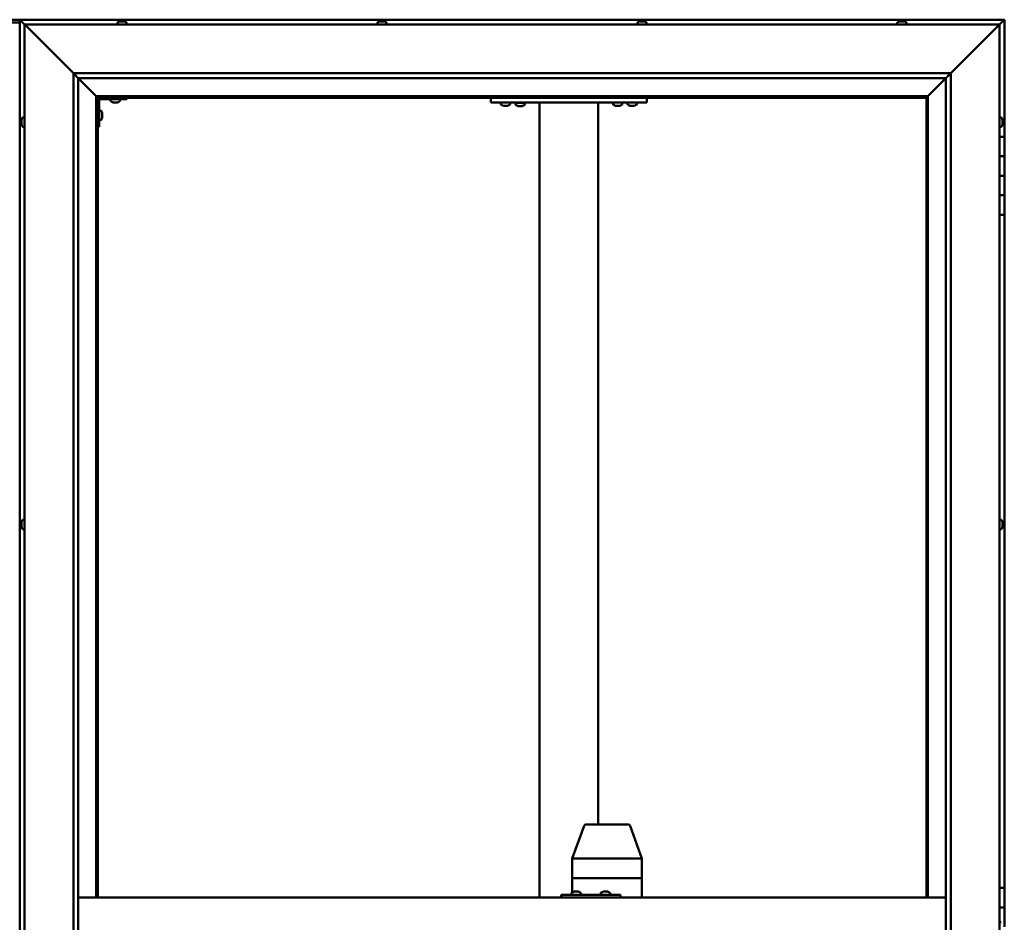
# Model space of a CAD drawing. Units: millimetres. Extents: x -5995 to 24269, y 3160 to 8837.
# Drawn here: x -4662 to -3652, y 4771 to 5696 of the extents above; entities that cross this region are included whole.
import ezdxf

# ---------------------------------------------------------------- set-up
doc = ezdxf.new("R2010")
doc.units = ezdxf.units.MM
doc.header["$LTSCALE"] = 25
doc.layers.add('Visible (ISO)', color=7, linetype='Continuous', lineweight=50)

msp = doc.modelspace()

# ---------------------------------------------------------------- linework, layer by layer
at = {"layer": 'Visible (ISO)'}
for p, q in [((-4645.8, 5696.5), (-4718.8, 5696.5)), ((-4662.3, 5696.5), (-4662.3, 5696.5)), ((-4662.3, 5696.5), (-4662.3, 5696.5)), ((-3652.3, 5696.5), (-4662.3, 5696.5)), ((-4660.7, 5694.9), (-4662.3, 5696.5)), ((-4662.3, 5696.5), (-4662.3, 5696.5)), ((-4662.3, 5696.5), (-4662.3, 5696.5)), ((-4662.3, 5696.5), (-4662.3, 3836.5)), ((-4662.3, 5696.5), (-4662.3, 5696.5)), ((-4662.3, 5696.5), (-4660.7, 5694.9)), ((-3652.3, 5696.5), (-3653.9, 5694.9)), ((-3652.3, 5696.5), (-3653.9, 5694.9)), ((-3653.9, 5694.9), (-3652.3, 5696.5)), ((-3652.3, 5696.5), (-3652.3, 5696.5)), ((-3652.3, 5696.5), (-3652.3, 5696.5)), ((-3652.3, 5576.5), (-3652.3, 5696.5)), ((-3652.3, 5696.5), (-3652.3, 5696.5)), ((-4662.3, 5693.5), (-4702.3, 5693.5)), ((-4660.7, 5694.9), (-4657.3, 5691.5)), ((-4657.3, 5691.5), (-4660.7, 5694.9)), ((-4654.8, 5689), (-4657.3, 5691.5)), ((-4657.3, 5691.5), (-3657.3, 5691.5)), ((-4657.3, 5691.5), (-4654.8, 5689)), ((-4657.3, 3841.5), (-4657.3, 5691.5)), ((-4654.8, 5689), (-4607.3, 5641.5)), ((-4607.3, 5641.5), (-4654.8, 5689)), ((-4562.1, 5693.4), (-4562.1, 5691.5)), ((-4559.5, 5694.7), (-4559.3, 5694.7)), ((-4559.2, 5694.7), (-4559.3, 5694.7)), ((-4559.2, 5694.7), (-4559.1, 5694.7)), ((-4559.1, 5694.7), (-4557.4, 5694.7)), ((-4557, 5694.7), (-4557.2, 5694.7)), ((-4557, 5694.7), (-4555.5, 5694.7)), ((-4555.5, 5694.7), (-4555.4, 5694.7)), ((-4555.3, 5694.7), (-4555.4, 5694.7)), ((-4555.3, 5694.7), (-4555.1, 5694.7)), ((-4552.6, 5693.4), (-4552.6, 5691.5)), ((-4295.4, 5693.4), (-4295.4, 5691.5)), ((-4292.9, 5694.7), (-4292.2, 5694.7)), ((-4292.2, 5694.7), (-4292.2, 5694.7)), ((-4292.2, 5694.7), (-4292.1, 5694.7)), ((-4292.1, 5694.7), (-4291.8, 5694.7)), ((-4292.1, 5694.7), (-4292.1, 5694.7)), ((-4291.8, 5694.7), (-4290, 5694.7)), ((-4290, 5694.7), (-4289.8, 5694.7)), ((-4289.6, 5694.7), (-4289.8, 5694.7)), ((-4289.6, 5694.7), (-4288.5, 5694.7)), ((-4288.5, 5694.7), (-4288.5, 5694.7)), ((-4288.5, 5694.7), (-4288.5, 5694.7)), ((-4285.9, 5693.4), (-4285.9, 5691.5)), ((-4028.7, 5693.4), (-4028.7, 5691.5)), ((-4026.2, 5694.7), (-4026.1, 5694.7)), ((-4026, 5694.7), (-4026.1, 5694.7)), ((-4026, 5694.7), (-4024.6, 5694.7)), ((-4024.6, 5694.7), (-4024.2, 5694.7)), ((-4024.2, 5694.7), (-4022.4, 5694.7)), ((-4022.4, 5694.7), (-4022.4, 5694.7)), ((-4022.4, 5694.7), (-4022.3, 5694.7)), ((-4022.4, 5694.7), (-4022.4, 5694.7)), ((-4022.2, 5694.7), (-4022.3, 5694.7)), ((-4022.2, 5694.7), (-4021.8, 5694.7)), ((-4019.2, 5693.4), (-4019.2, 5691.5)), ((-3762.1, 5693.4), (-3762.1, 5691.5)), ((-3759.5, 5694.7), (-3758.3, 5694.7)), ((-3759.5, 5694.7), (-3759.5, 5694.7)), ((-3759.5, 5694.7), (-3759.5, 5694.7)), ((-3758.2, 5694.7), (-3758.3, 5694.7)), ((-3758.2, 5694.7), (-3757.9, 5694.7)), ((-3757.9, 5694.7), (-3756.1, 5694.7)), ((-3756.1, 5694.7), (-3755.9, 5694.7)), ((-3755.9, 5694.7), (-3755.8, 5694.7)), ((-3755.9, 5694.7), (-3755.9, 5694.7)), ((-3755.8, 5694.7), (-3755.8, 5694.7)), ((-3755.8, 5694.7), (-3755.1, 5694.7)), ((-3752.6, 5693.4), (-3752.6, 5691.5)), ((-3707.3, 5641.5), (-3659.8, 5689)), ((-3659.8, 5689), (-3707.3, 5641.5)), ((-3657.3, 5691.5), (-3659.8, 5689)), ((-3659.8, 5689), (-3657.3, 5691.5)), ((-3657.3, 5691.5), (-3653.9, 5694.9)), ((-3653.9, 5694.9), (-3657.3, 5691.5)), ((-3657.3, 5691.5), (-3657.3, 3841.5)), ((-4607.3, 5641.5), (-3707.3, 5641.5)), ((-4607.3, 3891.5), (-4607.3, 5641.5)), ((-4602.4, 5636.6), (-4607.3, 5641.5)), ((-4602.3, 5636.5), (-4602.4, 5636.6)), ((-4602.3, 5636.5), (-4583.9, 5618.1)), ((-4583.9, 5618.1), (-4602.3, 5636.5)), ((-4602.3, 5636.5), (-4602.3, 3896.5)), ((-3712.3, 5636.5), (-4602.3, 5636.5)), ((-3730.7, 5618.1), (-3712.3, 5636.5)), ((-3712.3, 5636.5), (-3730.7, 5618.1)), ((-3712.3, 5636.5), (-3712.2, 5636.6)), ((-3712.3, 3891.5), (-3712.3, 5636.5)), ((-3712.2, 5636.6), (-3707.3, 5641.5)), ((-3707.3, 5641.5), (-3707.3, 3891.5)), ((-4583.9, 5618.1), (-4583.8, 5618)), ((-4583.8, 5618), (-4583.9, 5618.1)), ((-4583.8, 5618), (-4582.3, 5616.5)), ((-3730.8, 5618), (-4583.8, 5618)), ((-4582.3, 5616.5), (-4583.8, 5618)), ((-4583.8, 5618), (-4583.8, 4796.5)), ((-4582.3, 5616.5), (-3732.3, 5616.5)), ((-4582.3, 4796.5), (-4582.3, 5616.5)), ((-4552.3, 5616.5), (-4552.3, 5615)), ((-4179, 5611.5), (-4179, 5616.5)), ((-4019, 5611.5), (-4019, 5616.5)), ((-3732.3, 5616.5), (-3730.8, 5618)), ((-3730.8, 5618), (-3732.3, 5616.5)), ((-3732.3, 5616.5), (-3732.3, 4796.5)), ((-3730.8, 5618), (-3730.7, 5618.1)), ((-3730.7, 5618.1), (-3730.8, 5618)), ((-3730.8, 4796.5), (-3730.8, 5618)), ((-4580.8, 5586.5), (-4580.8, 5613.5)), ((-4579.3, 5615), (-4552.3, 5615)), ((-4569.1, 5613.1), (-4569.1, 5615)), ((-4565.6, 5611.7), (-4566.5, 5611.7)), ((-4563.4, 5611.7), (-4565.2, 5611.7)), ((-4562.1, 5611.7), (-4563, 5611.7)), ((-4559.6, 5613.1), (-4559.6, 5615)), ((-4019, 5611.5), (-4179, 5611.5)), ((-4168.7, 5609.6), (-4168.7, 5611.5)), ((-4165.3, 5608.2), (-4166.2, 5608.2)), ((-4163.1, 5608.2), (-4164.9, 5608.2)), ((-4161.8, 5608.2), (-4162.7, 5608.2)), ((-4159.2, 5609.6), (-4159.2, 5611.5)), ((-4144.2, 5611.3), (-4153.7, 5611.3)), ((-4153.7, 5609.4), (-4153.7, 5611.3)), ((-4150.3, 5608), (-4151.2, 5608)), ((-4148.1, 5608), (-4149.9, 5608)), ((-4146.8, 5608), (-4147.7, 5608)), ((-4144.2, 5609.4), (-4144.2, 5611.3)), ((-4129, 4796.5), (-4129, 5611.5)), ((-4071, 5611.5), (-4127, 5611.5)), ((-4069, 4871.5), (-4069, 5611.5)), ((-4053.7, 5609.6), (-4053.7, 5611.5)), ((-4050.3, 5608.2), (-4051.2, 5608.2)), ((-4048.1, 5608.2), (-4049.9, 5608.2)), ((-4046.8, 5608.2), (-4047.7, 5608.2)), ((-4044.2, 5609.6), (-4044.2, 5611.5)), ((-4038.7, 5609.6), (-4038.7, 5611.5)), ((-4035.3, 5608.2), (-4036.2, 5608.2)), ((-4033.1, 5608.2), (-4034.9, 5608.2)), ((-4031.8, 5608.2), (-4032.7, 5608.2)), ((-4029.2, 5609.6), (-4029.2, 5611.5)), ((-4659.2, 5596.2), (-4657.3, 5596.2)), ((-4578.9, 5603.2), (-4580.8, 5603.2)), ((-4577.6, 5600.7), (-4577.6, 5600.5)), ((-4577.6, 5600.3), (-4577.6, 5600.5)), ((-4577.6, 5600.3), (-4577.6, 5598.7)), ((-4577.6, 5600.3), (-4577.6, 5600.3)), ((-4577.6, 5598.3), (-4577.6, 5596.7)), ((-4577.6, 5596.7), (-4577.6, 5596.6)), ((-4577.6, 5596.5), (-4577.6, 5596.6)), ((-4577.6, 5596.5), (-4577.6, 5596.3)), ((-3655.4, 5596.2), (-3657.3, 5596.2)), ((-4660.6, 5592.7), (-4660.6, 5593.7)), ((-4660.6, 5593.7), (-4660.6, 5593.7)), ((-4660.6, 5590.5), (-4660.6, 5592.4)), ((-4660.6, 5592.4), (-4660.6, 5592.4)), ((-4660.6, 5589.3), (-4660.6, 5590.2)), ((-4660.6, 5590.2), (-4660.6, 5590.2)), ((-4659.2, 5586.7), (-4657.3, 5586.7)), ((-4580.8, 5586.5), (-4582.3, 5586.5)), ((-4578.9, 5593.7), (-4580.8, 5593.7)), ((-3655.4, 5586.7), (-3657.3, 5586.7)), ((-3654.1, 5593.7), (-3654.1, 5593.4)), ((-3654.1, 5593.3), (-3654.1, 5593.4)), ((-3654.1, 5593.3), (-3654.1, 5593.1)), ((-3654.1, 5593.1), (-3654.1, 5591.4)), ((-3654.1, 5591.3), (-3654.1, 5591.4)), ((-3654.1, 5591.3), (-3654.1, 5591)), ((-3654.1, 5591), (-3654.1, 5589.5)), ((-3654.1, 5589.4), (-3654.1, 5589.5)), ((-3654.1, 5589.4), (-3654.1, 5589.3)), ((-3652.3, 5576.5), (-3657.3, 5576.5)), ((-3652.3, 5576.5), (-3652.3, 5556.5)), ((-3652.3, 5556.5), (-3657.3, 5556.5)), ((-3657.3, 5556.5), (-3652.3, 5556.5)), ((-3652.3, 5536.5), (-3652.3, 5556.5)), ((-3657.3, 5536.5), (-3652.3, 5536.5)), ((-3652.3, 5536.5), (-3657.3, 5536.5)), ((-3652.3, 5536.5), (-3652.3, 5536.5)), ((-3652.3, 5536.5), (-3652.3, 5516.5)), ((-3652.3, 5516.5), (-3657.3, 5516.5)), ((-3657.3, 5516.5), (-3652.3, 5516.5)), ((-3652.3, 5496.5), (-3652.3, 5516.5)), ((-3657.3, 5496.5), (-3652.3, 5496.5)), ((-3652.3, 4806.5), (-3652.3, 5496.5)), ((-4659.2, 5183.7), (-4657.3, 5183.7)), ((-3655.4, 5183.7), (-3657.3, 5183.7)), ((-4660.6, 5181), (-4660.6, 5181.2)), ((-4660.6, 5181), (-4660.6, 5180.9)), ((-4660.6, 5180.8), (-4660.6, 5180.9)), ((-4660.6, 5179.3), (-4660.6, 5180.8)), ((-4660.6, 5179.3), (-4660.6, 5179.1)), ((-4660.6, 5177.2), (-4660.6, 5178.8)), ((-4660.6, 5177.1), (-4660.6, 5177.2)), ((-4660.6, 5177.1), (-4660.6, 5177)), ((-4660.6, 5176.8), (-4660.6, 5177)), ((-4659.2, 5174.2), (-4657.3, 5174.2)), ((-3655.4, 5174.2), (-3657.3, 5174.2)), ((-3654.1, 5181.2), (-3654.1, 5180.7)), ((-3654.1, 5180.6), (-3654.1, 5180.7)), ((-3654.1, 5180.6), (-3654.1, 5180.5)), ((-3654.1, 5180.5), (-3654.1, 5180.3)), ((-3654.1, 5180.5), (-3654.1, 5180.5)), ((-3654.1, 5180.3), (-3654.1, 5178.6)), ((-3654.1, 5178.6), (-3654.1, 5178.2)), ((-3654.1, 5178.2), (-3654.1, 5176.9)), ((-3654.1, 5176.8), (-3654.1, 5176.9)), ((-3654.1, 5176.8), (-3654.1, 5176.8)), ((-4095.6, 4836.5), (-4083.4, 4870.2)), ((-4060.7, 4871.5), (-4081.5, 4871.5)), ((-4038.1, 4871.5), (-4060.7, 4871.5)), ((-4024, 4836.5), (-4036.2, 4870.2)), ((-4095.6, 4816.5), (-4095.6, 4836.5)), ((-4052.6, 4836.5), (-4093.9, 4836.5)), ((-4024.1, 4836.5), (-4050.3, 4836.5)), ((-4024, 4816.5), (-4024, 4836.5)), ((-4095.6, 4816.5), (-4093.9, 4816.5)), ((-4095.6, 4801.9), (-4095.6, 4816.5)), ((-4093.9, 4816.5), (-4095.6, 4816.5)), ((-4052.6, 4816.5), (-4093.9, 4816.5)), ((-4052.6, 4816.5), (-4093.9, 4816.5)), ((-4052.6, 4816.5), (-4050.3, 4816.5)), ((-4050.3, 4816.5), (-4052.6, 4816.5)), ((-4024.1, 4816.5), (-4050.3, 4816.5)), ((-4024.1, 4816.5), (-4050.3, 4816.5)), ((-4024.1, 4816.5), (-4024, 4816.5)), ((-4024, 4816.5), (-4024.1, 4816.5)), ((-4024, 4796.5), (-4024, 4816.5)), ((-4106.1, 4799.5), (-4106.8, 4799.5)), ((-4106.1, 4796.5), (-4106.1, 4799.5)), ((-4046.1, 4799.5), (-4106.1, 4799.5)), ((-4096.3, 4801.4), (-4096.3, 4799.5)), ((-4093.7, 4802.7), (-4093.5, 4802.7)), ((-4093.4, 4802.7), (-4093.5, 4802.7)), ((-4093.4, 4802.7), (-4093.3, 4802.7)), ((-4093.3, 4802.7), (-4091.6, 4802.7)), ((-4091.2, 4802.7), (-4091.4, 4802.7)), ((-4091.2, 4802.7), (-4089.7, 4802.7)), ((-4089.7, 4802.7), (-4089.6, 4802.7)), ((-4089.5, 4802.7), (-4089.6, 4802.7)), ((-4089.5, 4802.7), (-4089.3, 4802.7)), ((-4086.8, 4801.4), (-4086.8, 4799.5)), ((-4066.3, 4801.4), (-4066.3, 4799.5)), ((-4063.7, 4802.7), (-4063.5, 4802.7)), ((-4063.4, 4802.7), (-4063.5, 4802.7)), ((-4063.4, 4802.7), (-4063.3, 4802.7)), ((-4063.3, 4802.7), (-4061.7, 4802.7)), ((-4061.2, 4802.7), (-4061.4, 4802.7)), ((-4061.2, 4802.7), (-4059.7, 4802.7)), ((-4059.7, 4802.7), (-4059.6, 4802.7)), ((-4059.5, 4802.7), (-4059.6, 4802.7)), ((-4059.5, 4802.7), (-4059.3, 4802.7)), ((-4056.8, 4801.4), (-4056.8, 4799.5)), ((-4046.1, 4796.5), (-4046.1, 4799.5)), ((-3652.3, 4806.5), (-3657.3, 4806.5)), ((-3652.3, 4806.5), (-3652.3, 4786.5)), ((-4602.3, 4796.5), (-3712.3, 4796.5)), ((-3652.3, 4786.5), (-3657.3, 4786.5)), ((-3657.3, 4786.5), (-3652.3, 4786.5)), ((-3652.3, 4766.5), (-3652.3, 4786.5)), ((-3655.4, 4771.2), (-3657.3, 4771.2))]:
    msp.add_line(p, q, dxfattribs=at)
for centre, radius, start, end in [((-4561.9, 5693.4), 0.2, 125.6853, 180), ((-4557.3, 5687), 8, 106.0077, 125.6853), ((-4557.3, 5687), 8, 54.3147, 73.9923), ((-4552.8, 5693.4), 0.2, 0, 54.3147), ((-4295.2, 5693.4), 0.2, 125.6853, 180), ((-4290.7, 5687), 8, 106.0077, 125.6853), ((-4290.7, 5687), 8, 54.3147, 73.9923), ((-4286.1, 5693.4), 0.2, 0, 54.3147), ((-4024, 5687), 8, 106.0077, 125.6853), ((-4028.5, 5693.4), 0.2, 125.6853, 180), ((-4024, 5687), 8, 54.3147, 73.9923), ((-4019.4, 5693.4), 0.2, 0, 54.3147), ((-3761.9, 5693.4), 0.2, 125.6853, 180), ((-3757.3, 5687), 8, 106.0077, 125.6853), ((-3757.3, 5687), 8, 54.3147, 73.9923), ((-3752.8, 5693.4), 0.2, 0, 54.3147), ((-4579.3, 5613.5), 3, 92.6167, 180), ((-4579.3, 5613.5), 1.5, 90, 180), ((-4568.9, 5613.1), 0.2, 180, 234.3147), ((-4564.3, 5619.4), 8, 234.3147, 253.6652), ((-4564.3, 5619.4), 8, 286.3348, 305.6853), ((-4559.8, 5613.1), 0.2, 305.6853, 0), ((-4168.5, 5609.6), 0.2, 180, 234.3147), ((-4164, 5615.9), 8, 234.3147, 253.6652), ((-4164, 5615.9), 8, 286.3348, 305.6853), ((-4159.4, 5609.6), 0.2, 305.6853, 0), ((-4153.5, 5609.4), 0.2, 180, 234.3147), ((-4149, 5615.7), 8, 234.3147, 253.6652), ((-4151.6, 5611.5), 0.2, 270, 0), ((-4149, 5615.7), 8, 286.3348, 305.6853), ((-4146.4, 5611.5), 0.2, 180, 270), ((-4144.4, 5609.4), 0.2, 305.6853, 0), ((-4053.5, 5609.6), 0.2, 180, 234.3147), ((-4049, 5615.9), 8, 234.3147, 253.6652), ((-4049, 5615.9), 8, 286.3348, 305.6853), ((-4044.4, 5609.6), 0.2, 305.6853, 0), ((-4038.5, 5609.6), 0.2, 180, 234.3147), ((-4034, 5615.9), 8, 234.3147, 253.6652), ((-4034, 5615.9), 8, 286.3348, 305.6853), ((-4029.4, 5609.6), 0.2, 305.6853, 0), ((-4652.9, 5591.5), 8, 144.3147, 163.6659), ((-4659.2, 5596), 0.2, 90, 144.3147), ((-4578.9, 5603), 0.2, 35.6853, 90), ((-4585.3, 5598.5), 8, 16.0077, 35.6853), ((-4585.3, 5598.5), 8, 324.3147, 343.9923), ((-3655.4, 5596), 0.2, 35.6853, 90), ((-3661.8, 5591.5), 8, 16.0077, 35.6853), ((-4652.9, 5591.5), 8, 196.3341, 215.6853), ((-4659.2, 5586.9), 0.2, 215.6853, 270), ((-4578.9, 5593.9), 0.2, 270, 324.3147), ((-3655.4, 5586.9), 0.2, 270, 324.3147), ((-3661.8, 5591.5), 8, 324.3147, 343.9923), ((-4652.9, 5179), 8, 144.3147, 163.9923), ((-4659.2, 5183.5), 0.2, 90, 144.3147), ((-3655.4, 5183.5), 0.2, 35.6853, 90), ((-3661.8, 5179), 8, 16.0077, 35.6853), ((-4652.9, 5179), 8, 196.0077, 215.6853), ((-4659.2, 5174.4), 0.2, 215.6853, 270), ((-3655.4, 5174.4), 0.2, 270, 324.3147), ((-3661.8, 5179), 8, 324.3147, 343.9923), ((-4081.5, 4869.5), 2, 90, 160.0252), ((-4038.1, 4869.5), 2, 19.9748, 90), ((-4096.1, 4801.4), 0.2, 125.6853, 180), ((-4091.5, 4795), 8, 106.0077, 125.6853), ((-4091.5, 4795), 8, 54.3147, 73.9923), ((-4087, 4801.4), 0.2, 0, 54.3147), ((-4066.1, 4801.4), 0.2, 125.6853, 180), ((-4061.5, 4795), 8, 106.0077, 125.6853), ((-4061.5, 4795), 8, 54.3147, 73.9923), ((-4057, 4801.4), 0.2, 0, 54.3147)]:
    msp.add_arc(centre, radius, start, end, dxfattribs=at)
for centre, major_axis, ratio, start_param, end_param in [((-4645.8, 5689.5), (0, 7), 0.5, 6.253289, 6.283185), ((-4093.6, 4836.2), (2, -0.35), 0.118522, 1.808801, 3.162461), ((-4093.6, 4842.8), (-0.38, -6.36), 0.308652, 6.256545, 6.301554), ((-4052.2, 4842.8), (-0.38, -6.36), 0.308652, 0.018369, 0.063377), ((-4052.2, 4836.2), (2, 0.25), 0.170923, 0.195624, 1.676403), ((-4052.2, 4842.8), (1.98, -6.36), 0.04911, 6.222931, 6.26794), ((-4026, 4842.8), (1.98, -6.36), 0.04911, 6.26794, 6.312949), ((-4026, 4836.2), (-2, -0.35), 0.118522, 2.993605, 3.162461), ((-4106.8, 4793.5), (0, 6), 0.029063, 0, 1.047198)]:
    msp.add_ellipse(centre, major_axis=major_axis, ratio=ratio, start_param=start_param, end_param=end_param, dxfattribs=at)
for points, knots in [([(-4559.1, 5694.7), (-4559.1, 5694.7), (-4559.2, 5694.7), (-4559.2, 5694.7), (-4559.3, 5694.7), (-4559.3, 5694.7), (-4559.3, 5694.7), (-4559.3, 5694.7)], [0.17438702, 0.17438702, 0.17438702, 0.17438702, 0.18896797, 0.18896797, 0.20586323, 0.20586323, 0.21737851, 0.21737851, 0.21737851, 0.21737851]), ([(-4557, 5694.7), (-4557.1, 5694.7), (-4557.1, 5694.7), (-4557.2, 5694.7), (-4557.3, 5694.7), (-4557.4, 5694.7), (-4557.4, 5694.7), (-4557.4, 5694.7)], [0.17438702, 0.17438702, 0.17438702, 0.17438702, 0.18896797, 0.18896797, 0.20586323, 0.20586323, 0.21737851, 0.21737851, 0.21737851, 0.21737851]), ([(-4557.3, 5694.7), (-4557.3, 5694.7), (-4557.3, 5694.7), (-4557.3, 5694.7), (-4557.2, 5694.7), (-4557.2, 5694.7)], [0.20488997, 0.20488997, 0.20488997, 0.20488997, 0.20586323, 0.20586323, 0.21737852, 0.21737852, 0.21737852, 0.21737852]), ([(-4555.3, 5694.7), (-4555.3, 5694.7), (-4555.3, 5694.7), (-4555.3, 5694.7), (-4555.4, 5694.7), (-4555.4, 5694.7), (-4555.4, 5694.7), (-4555.5, 5694.7)], [0.17438702, 0.17438702, 0.17438702, 0.17438702, 0.18896797, 0.18896797, 0.20586323, 0.20586323, 0.21737852, 0.21737852, 0.21737852, 0.21737852]), ([(-4291.8, 5694.7), (-4291.9, 5694.7), (-4291.9, 5694.7), (-4292, 5694.7), (-4292.1, 5694.7), (-4292.1, 5694.7), (-4292.2, 5694.7), (-4292.2, 5694.7)], [0.17438702, 0.17438702, 0.17438702, 0.17438702, 0.18896797, 0.18896797, 0.20586323, 0.20586323, 0.21737852, 0.21737852, 0.21737852, 0.21737852]), ([(-4289.6, 5694.7), (-4289.7, 5694.7), (-4289.7, 5694.7), (-4289.8, 5694.7), (-4289.8, 5694.7), (-4289.9, 5694.7), (-4290, 5694.7), (-4290, 5694.7)], [0.17438702, 0.17438702, 0.17438702, 0.17438702, 0.18896797, 0.18896797, 0.20586323, 0.20586323, 0.21737851, 0.21737851, 0.21737851, 0.21737851]), ([(-4288.5, 5694.7), (-4288.4, 5694.7), (-4288.4, 5694.7), (-4288.4, 5694.7), (-4288.4, 5694.7), (-4288.5, 5694.7), (-4288.5, 5694.7), (-4288.5, 5694.7)], [0.17438702, 0.17438702, 0.17438702, 0.17438702, 0.18896797, 0.18896797, 0.20586323, 0.20586323, 0.21737851, 0.21737851, 0.21737851, 0.21737851]), ([(-4026, 5694.7), (-4026, 5694.7), (-4026.1, 5694.7), (-4026.1, 5694.7), (-4026.1, 5694.7), (-4026.1, 5694.7), (-4026.1, 5694.7), (-4026.1, 5694.7)], [0.17438702, 0.17438702, 0.17438702, 0.17438702, 0.18896797, 0.18896797, 0.20586323, 0.20586323, 0.21737852, 0.21737852, 0.21737852, 0.21737852]), ([(-4024.2, 5694.7), (-4024.2, 5694.7), (-4024.3, 5694.7), (-4024.4, 5694.7), (-4024.4, 5694.7), (-4024.5, 5694.7), (-4024.5, 5694.7), (-4024.6, 5694.7)], [0.17438702, 0.17438702, 0.17438702, 0.17438702, 0.18896797, 0.18896797, 0.20586323, 0.20586323, 0.21737852, 0.21737852, 0.21737852, 0.21737852]), ([(-4022.2, 5694.7), (-4022.2, 5694.7), (-4022.2, 5694.7), (-4022.3, 5694.7), (-4022.3, 5694.7), (-4022.4, 5694.7), (-4022.4, 5694.7), (-4022.4, 5694.7)], [0.17438702, 0.17438702, 0.17438702, 0.17438702, 0.18896797, 0.18896797, 0.20586323, 0.20586323, 0.21737852, 0.21737852, 0.21737852, 0.21737852]), ([(-3759.5, 5694.7), (-3759.5, 5694.7), (-3759.5, 5694.7), (-3759.6, 5694.7), (-3759.6, 5694.7), (-3759.6, 5694.7), (-3759.5, 5694.7), (-3759.5, 5694.7)], [0.17438702, 0.17438702, 0.17438702, 0.17438702, 0.18896797, 0.18896797, 0.20586323, 0.20586323, 0.21737852, 0.21737852, 0.21737852, 0.21737852]), ([(-3757.9, 5694.7), (-3758, 5694.7), (-3758, 5694.7), (-3758.1, 5694.7), (-3758.2, 5694.7), (-3758.3, 5694.7), (-3758.3, 5694.7), (-3758.3, 5694.7)], [0.17438702, 0.17438702, 0.17438702, 0.17438702, 0.18896797, 0.18896797, 0.20586323, 0.20586323, 0.21737852, 0.21737852, 0.21737852, 0.21737852]), ([(-3755.8, 5694.7), (-3755.8, 5694.7), (-3755.8, 5694.7), (-3755.9, 5694.7), (-3756, 5694.7), (-3756, 5694.7), (-3756.1, 5694.7), (-3756.1, 5694.7)], [0.17438702, 0.17438702, 0.17438702, 0.17438702, 0.18896797, 0.18896797, 0.20586323, 0.20586323, 0.21737851, 0.21737851, 0.21737851, 0.21737851]), ([(-4566.6, 5611.7), (-4566.6, 5611.7), (-4566.6, 5611.7), (-4566.6, 5611.7), (-4566.5, 5611.7), (-4566.5, 5611.7)], [0.19569168, 0.19569168, 0.19569168, 0.19569168, 0.20586323, 0.20586323, 0.21737852, 0.21737852, 0.21737852, 0.21737852]), ([(-4565.6, 5611.7), (-4565.6, 5611.7), (-4565.6, 5611.7), (-4565.5, 5611.7), (-4565.4, 5611.7), (-4565.3, 5611.7), (-4565.3, 5611.7), (-4565.2, 5611.7)], [0.17438702, 0.17438702, 0.17438702, 0.17438702, 0.18896797, 0.18896797, 0.20586323, 0.20586323, 0.21737852, 0.21737852, 0.21737852, 0.21737852]), ([(-4563.4, 5611.7), (-4563.4, 5611.7), (-4563.3, 5611.7), (-4563.2, 5611.7), (-4563.2, 5611.7), (-4563.1, 5611.7), (-4563.1, 5611.7), (-4563, 5611.7)], [0.17438702, 0.17438702, 0.17438702, 0.17438702, 0.18896797, 0.18896797, 0.20586323, 0.20586323, 0.21737852, 0.21737852, 0.21737852, 0.21737852]), ([(-4562.1, 5611.7), (-4562.1, 5611.7), (-4562.1, 5611.7), (-4562.1, 5611.7), (-4562.1, 5611.7), (-4562.1, 5611.7)], [0.17438702, 0.17438702, 0.17438702, 0.17438702, 0.18896797, 0.18896797, 0.19569168, 0.19569168, 0.19569168, 0.19569168]), ([(-4166.2, 5608.2), (-4166.2, 5608.2), (-4166.2, 5608.2), (-4166.2, 5608.2), (-4166.2, 5608.2), (-4166.2, 5608.2)], [0.19569168, 0.19569168, 0.19569168, 0.19569168, 0.20586323, 0.20586323, 0.21737852, 0.21737852, 0.21737852, 0.21737852]), ([(-4165.3, 5608.2), (-4165.3, 5608.2), (-4165.2, 5608.2), (-4165.1, 5608.2), (-4165.1, 5608.2), (-4165, 5608.2), (-4164.9, 5608.2), (-4164.9, 5608.2)], [0.17438702, 0.17438702, 0.17438702, 0.17438702, 0.18896797, 0.18896797, 0.20586323, 0.20586323, 0.21737852, 0.21737852, 0.21737852, 0.21737852]), ([(-4163.1, 5608.2), (-4163, 5608.2), (-4163, 5608.2), (-4162.9, 5608.2), (-4162.8, 5608.2), (-4162.8, 5608.2), (-4162.7, 5608.2), (-4162.7, 5608.2)], [0.17438702, 0.17438702, 0.17438702, 0.17438702, 0.18896797, 0.18896797, 0.20586323, 0.20586323, 0.21737852, 0.21737852, 0.21737852, 0.21737852]), ([(-4161.8, 5608.2), (-4161.8, 5608.2), (-4161.8, 5608.2), (-4161.7, 5608.2), (-4161.7, 5608.2), (-4161.7, 5608.2)], [0.17438702, 0.17438702, 0.17438702, 0.17438702, 0.18896797, 0.18896797, 0.19569168, 0.19569168, 0.19569168, 0.19569168]), ([(-4151.2, 5608), (-4151.2, 5608), (-4151.2, 5608), (-4151.2, 5608), (-4151.2, 5608), (-4151.2, 5608)], [0.19569168, 0.19569168, 0.19569168, 0.19569168, 0.20586323, 0.20586323, 0.21737852, 0.21737852, 0.21737852, 0.21737852]), ([(-4150.3, 5608), (-4150.3, 5608), (-4150.2, 5608), (-4150.1, 5608), (-4150.1, 5608), (-4150, 5608), (-4149.9, 5608), (-4149.9, 5608)], [0.17438702, 0.17438702, 0.17438702, 0.17438702, 0.18896797, 0.18896797, 0.20586323, 0.20586323, 0.21737852, 0.21737852, 0.21737852, 0.21737852]), ([(-4148.1, 5608), (-4148, 5608), (-4148, 5608), (-4147.9, 5608), (-4147.8, 5608), (-4147.8, 5608), (-4147.7, 5608), (-4147.7, 5608)], [0.17438702, 0.17438702, 0.17438702, 0.17438702, 0.18896797, 0.18896797, 0.20586323, 0.20586323, 0.21737852, 0.21737852, 0.21737852, 0.21737852]), ([(-4146.8, 5608), (-4146.8, 5608), (-4146.8, 5608), (-4146.7, 5608), (-4146.7, 5608), (-4146.7, 5608)], [0.17438702, 0.17438702, 0.17438702, 0.17438702, 0.18896797, 0.18896797, 0.19569168, 0.19569168, 0.19569168, 0.19569168]), ([(-4051.2, 5608.2), (-4051.2, 5608.2), (-4051.2, 5608.2), (-4051.2, 5608.2), (-4051.2, 5608.2), (-4051.2, 5608.2)], [0.19569168, 0.19569168, 0.19569168, 0.19569168, 0.20586323, 0.20586323, 0.21737852, 0.21737852, 0.21737852, 0.21737852]), ([(-4050.3, 5608.2), (-4050.3, 5608.2), (-4050.2, 5608.2), (-4050.1, 5608.2), (-4050.1, 5608.2), (-4050, 5608.2), (-4049.9, 5608.2), (-4049.9, 5608.2)], [0.17438702, 0.17438702, 0.17438702, 0.17438702, 0.18896797, 0.18896797, 0.20586323, 0.20586323, 0.21737852, 0.21737852, 0.21737852, 0.21737852]), ([(-4048.1, 5608.2), (-4048, 5608.2), (-4048, 5608.2), (-4047.9, 5608.2), (-4047.8, 5608.2), (-4047.8, 5608.2), (-4047.7, 5608.2), (-4047.7, 5608.2)], [0.17438702, 0.17438702, 0.17438702, 0.17438702, 0.18896797, 0.18896797, 0.20586323, 0.20586323, 0.21737852, 0.21737852, 0.21737852, 0.21737852]), ([(-4046.8, 5608.2), (-4046.8, 5608.2), (-4046.8, 5608.2), (-4046.7, 5608.2), (-4046.7, 5608.2), (-4046.7, 5608.2)], [0.17438702, 0.17438702, 0.17438702, 0.17438702, 0.18896797, 0.18896797, 0.19569168, 0.19569168, 0.19569168, 0.19569168]), ([(-4036.2, 5608.2), (-4036.2, 5608.2), (-4036.2, 5608.2), (-4036.2, 5608.2), (-4036.2, 5608.2), (-4036.2, 5608.2)], [0.19569168, 0.19569168, 0.19569168, 0.19569168, 0.20586323, 0.20586323, 0.21737852, 0.21737852, 0.21737852, 0.21737852]), ([(-4035.3, 5608.2), (-4035.3, 5608.2), (-4035.2, 5608.2), (-4035.1, 5608.2), (-4035.1, 5608.2), (-4035, 5608.2), (-4034.9, 5608.2), (-4034.9, 5608.2)], [0.17438702, 0.17438702, 0.17438702, 0.17438702, 0.18896797, 0.18896797, 0.20586323, 0.20586323, 0.21737852, 0.21737852, 0.21737852, 0.21737852]), ([(-4033.1, 5608.2), (-4033, 5608.2), (-4033, 5608.2), (-4032.9, 5608.2), (-4032.8, 5608.2), (-4032.8, 5608.2), (-4032.7, 5608.2), (-4032.7, 5608.2)], [0.17438702, 0.17438702, 0.17438702, 0.17438702, 0.18896797, 0.18896797, 0.20586323, 0.20586323, 0.21737852, 0.21737852, 0.21737852, 0.21737852]), ([(-4031.8, 5608.2), (-4031.8, 5608.2), (-4031.8, 5608.2), (-4031.7, 5608.2), (-4031.7, 5608.2), (-4031.7, 5608.2)], [0.17438702, 0.17438702, 0.17438702, 0.17438702, 0.18896797, 0.18896797, 0.19569168, 0.19569168, 0.19569168, 0.19569168]), ([(-4577.6, 5600.3), (-4577.6, 5600.3), (-4577.6, 5600.3), (-4577.6, 5600.4), (-4577.6, 5600.4), (-4577.6, 5600.5), (-4577.6, 5600.5), (-4577.6, 5600.5)], [0.17438702, 0.17438702, 0.17438702, 0.17438702, 0.18896797, 0.18896797, 0.20586323, 0.20586323, 0.21737852, 0.21737852, 0.21737852, 0.21737852]), ([(-4577.6, 5598.3), (-4577.6, 5598.3), (-4577.6, 5598.3), (-4577.6, 5598.5), (-4577.6, 5598.5), (-4577.6, 5598.6), (-4577.6, 5598.6), (-4577.6, 5598.7)], [0.17438702, 0.17438702, 0.17438702, 0.17438702, 0.18896797, 0.18896797, 0.20586323, 0.20586323, 0.21737852, 0.21737852, 0.21737852, 0.21737852]), ([(-4577.6, 5596.5), (-4577.6, 5596.5), (-4577.6, 5596.5), (-4577.6, 5596.5), (-4577.6, 5596.5), (-4577.6, 5596.6), (-4577.6, 5596.6), (-4577.6, 5596.7)], [0.17438702, 0.17438702, 0.17438702, 0.17438702, 0.18896797, 0.18896797, 0.20586323, 0.20586323, 0.21737851, 0.21737851, 0.21737851, 0.21737851]), ([(-4660.6, 5593.7), (-4660.6, 5593.7), (-4660.6, 5593.7), (-4660.6, 5593.7), (-4660.6, 5593.7), (-4660.6, 5593.7), (-4660.6, 5593.7), (-4660.6, 5593.7)], [0.17438702, 0.17438702, 0.17438702, 0.17438702, 0.18896797, 0.18896797, 0.20586323, 0.20586323, 0.21737852, 0.21737852, 0.21737852, 0.21737852]), ([(-4660.6, 5592.7), (-4660.6, 5592.7), (-4660.6, 5592.7), (-4660.6, 5592.6), (-4660.6, 5592.5), (-4660.6, 5592.5), (-4660.6, 5592.4), (-4660.6, 5592.4)], [0.17438702, 0.17438702, 0.17438702, 0.17438702, 0.18896797, 0.18896797, 0.20586323, 0.20586323, 0.21737851, 0.21737851, 0.21737851, 0.21737851]), ([(-4660.6, 5592.4), (-4660.6, 5592.4), (-4660.6, 5592.5), (-4660.6, 5592.6), (-4660.6, 5592.6), (-4660.6, 5592.6)], [0.17438702, 0.17438702, 0.17438702, 0.17438702, 0.18896797, 0.18896797, 0.19470305, 0.19470305, 0.19470305, 0.19470305]), ([(-4660.6, 5590.5), (-4660.6, 5590.5), (-4660.6, 5590.4), (-4660.6, 5590.3), (-4660.6, 5590.3), (-4660.6, 5590.2), (-4660.6, 5590.2), (-4660.6, 5590.2)], [0.17438702, 0.17438702, 0.17438702, 0.17438702, 0.18896797, 0.18896797, 0.20586323, 0.20586323, 0.21737851, 0.21737851, 0.21737851, 0.21737851]), ([(-4660.6, 5590.2), (-4660.6, 5590.2), (-4660.6, 5590.3), (-4660.6, 5590.3), (-4660.6, 5590.3), (-4660.6, 5590.3)], [0.17438702, 0.17438702, 0.17438702, 0.17438702, 0.18896797, 0.18896797, 0.19470305, 0.19470305, 0.19470305, 0.19470305]), ([(-4660.6, 5589.3), (-4660.6, 5589.3), (-4660.6, 5589.2), (-4660.6, 5589.2), (-4660.6, 5589.2), (-4660.6, 5589.2)], [0.17438702, 0.17438702, 0.17438702, 0.17438702, 0.18896797, 0.18896797, 0.19470305, 0.19470305, 0.19470305, 0.19470305]), ([(-3654.1, 5593.1), (-3654.1, 5593.1), (-3654.1, 5593.2), (-3654.1, 5593.3), (-3654.1, 5593.3), (-3654.1, 5593.3), (-3654.1, 5593.3), (-3654.1, 5593.4)], [0.17438702, 0.17438702, 0.17438702, 0.17438702, 0.18896797, 0.18896797, 0.20586323, 0.20586323, 0.21737852, 0.21737852, 0.21737852, 0.21737852]), ([(-3654.1, 5591), (-3654.1, 5591), (-3654.1, 5591.1), (-3654.1, 5591.2), (-3654.1, 5591.2), (-3654.1, 5591.3), (-3654.1, 5591.4), (-3654.1, 5591.4)], [0.17438702, 0.17438702, 0.17438702, 0.17438702, 0.18896797, 0.18896797, 0.20586323, 0.20586323, 0.21737851, 0.21737851, 0.21737851, 0.21737851]), ([(-3654.1, 5589.4), (-3654.1, 5589.4), (-3654.1, 5589.4), (-3654.1, 5589.4), (-3654.1, 5589.4), (-3654.1, 5589.5), (-3654.1, 5589.5), (-3654.1, 5589.5)], [0.17438702, 0.17438702, 0.17438702, 0.17438702, 0.18896797, 0.18896797, 0.20586323, 0.20586323, 0.21737851, 0.21737851, 0.21737851, 0.21737851]), ([(-4660.6, 5181), (-4660.6, 5181), (-4660.6, 5181), (-4660.6, 5181), (-4660.6, 5180.9), (-4660.6, 5180.9), (-4660.6, 5180.8), (-4660.6, 5180.8)], [0.17438702, 0.17438702, 0.17438702, 0.17438702, 0.18896797, 0.18896797, 0.20586323, 0.20586323, 0.21737851, 0.21737851, 0.21737851, 0.21737851]), ([(-4660.6, 5179.3), (-4660.6, 5179.2), (-4660.6, 5179.2), (-4660.6, 5179.1), (-4660.6, 5179), (-4660.6, 5178.9), (-4660.6, 5178.9), (-4660.6, 5178.8)], [0.17438702, 0.17438702, 0.17438702, 0.17438702, 0.18896797, 0.18896797, 0.20586323, 0.20586323, 0.21737851, 0.21737851, 0.21737851, 0.21737851]), ([(-4660.6, 5179), (-4660.6, 5179), (-4660.6, 5179), (-4660.6, 5179), (-4660.6, 5179.1), (-4660.6, 5179.1)], [0.20246757, 0.20246757, 0.20246757, 0.20246757, 0.20586323, 0.20586323, 0.21737852, 0.21737852, 0.21737852, 0.21737852]), ([(-4660.6, 5177.2), (-4660.6, 5177.2), (-4660.6, 5177.1), (-4660.6, 5177.1), (-4660.6, 5177), (-4660.6, 5177), (-4660.6, 5177), (-4660.6, 5177)], [0.17438702, 0.17438702, 0.17438702, 0.17438702, 0.18896797, 0.18896797, 0.20586323, 0.20586323, 0.21737852, 0.21737852, 0.21737852, 0.21737852]), ([(-3654.1, 5180.3), (-3654.1, 5180.4), (-3654.1, 5180.4), (-3654.1, 5180.5), (-3654.1, 5180.6), (-3654.1, 5180.6), (-3654.1, 5180.6), (-3654.1, 5180.7)], [0.17438702, 0.17438702, 0.17438702, 0.17438702, 0.18896797, 0.18896797, 0.20586323, 0.20586323, 0.21737852, 0.21737852, 0.21737852, 0.21737852]), ([(-3654.1, 5178.2), (-3654.1, 5178.2), (-3654.1, 5178.2), (-3654.1, 5178.3), (-3654.1, 5178.4), (-3654.1, 5178.5), (-3654.1, 5178.5), (-3654.1, 5178.6)], [0.17438702, 0.17438702, 0.17438702, 0.17438702, 0.18896797, 0.18896797, 0.20586323, 0.20586323, 0.21737851, 0.21737851, 0.21737851, 0.21737851]), ([(-3654.1, 5176.8), (-3654.1, 5176.8), (-3654.1, 5176.8), (-3654.1, 5176.8), (-3654.1, 5176.8), (-3654.1, 5176.8), (-3654.1, 5176.9), (-3654.1, 5176.9)], [0.17438702, 0.17438702, 0.17438702, 0.17438702, 0.18896797, 0.18896797, 0.20586323, 0.20586323, 0.21737851, 0.21737851, 0.21737851, 0.21737851]), ([(-4093.3, 4802.7), (-4093.3, 4802.7), (-4093.3, 4802.7), (-4093.4, 4802.7), (-4093.4, 4802.7), (-4093.5, 4802.7), (-4093.5, 4802.7), (-4093.5, 4802.7)], [0.17438702, 0.17438702, 0.17438702, 0.17438702, 0.18896797, 0.18896797, 0.20586323, 0.20586323, 0.21737852, 0.21737852, 0.21737852, 0.21737852]), ([(-4091.2, 4802.7), (-4091.3, 4802.7), (-4091.3, 4802.7), (-4091.4, 4802.7), (-4091.5, 4802.7), (-4091.6, 4802.7), (-4091.6, 4802.7), (-4091.6, 4802.7)], [0.17438702, 0.17438702, 0.17438702, 0.17438702, 0.18896797, 0.18896797, 0.20586323, 0.20586323, 0.21737851, 0.21737851, 0.21737851, 0.21737851]), ([(-4091.5, 4802.7), (-4091.5, 4802.7), (-4091.5, 4802.7), (-4091.5, 4802.7), (-4091.4, 4802.7), (-4091.4, 4802.7)], [0.20493534, 0.20493534, 0.20493534, 0.20493534, 0.20586323, 0.20586323, 0.21737852, 0.21737852, 0.21737852, 0.21737852]), ([(-4089.5, 4802.7), (-4089.5, 4802.7), (-4089.5, 4802.7), (-4089.5, 4802.7), (-4089.5, 4802.7), (-4089.6, 4802.7), (-4089.6, 4802.7), (-4089.7, 4802.7)], [0.17438702, 0.17438702, 0.17438702, 0.17438702, 0.18896797, 0.18896797, 0.20586323, 0.20586323, 0.21737851, 0.21737851, 0.21737851, 0.21737851]), ([(-4063.3, 4802.7), (-4063.3, 4802.7), (-4063.4, 4802.7), (-4063.4, 4802.7), (-4063.5, 4802.7), (-4063.5, 4802.7), (-4063.5, 4802.7), (-4063.5, 4802.7)], [0.17438702, 0.17438702, 0.17438702, 0.17438702, 0.18896797, 0.18896797, 0.20586323, 0.20586323, 0.21737852, 0.21737852, 0.21737852, 0.21737852]), ([(-4061.2, 4802.7), (-4061.3, 4802.7), (-4061.3, 4802.7), (-4061.4, 4802.7), (-4061.5, 4802.7), (-4061.6, 4802.7), (-4061.6, 4802.7), (-4061.7, 4802.7)], [0.17438702, 0.17438702, 0.17438702, 0.17438702, 0.18896797, 0.18896797, 0.20586323, 0.20586323, 0.21737851, 0.21737851, 0.21737851, 0.21737851]), ([(-4061.5, 4802.7), (-4061.5, 4802.7), (-4061.5, 4802.7), (-4061.5, 4802.7), (-4061.4, 4802.7), (-4061.4, 4802.7)], [0.2032383, 0.2032383, 0.2032383, 0.2032383, 0.20586323, 0.20586323, 0.21737852, 0.21737852, 0.21737852, 0.21737852]), ([(-4059.5, 4802.7), (-4059.5, 4802.7), (-4059.5, 4802.7), (-4059.5, 4802.7), (-4059.6, 4802.7), (-4059.6, 4802.7), (-4059.7, 4802.7), (-4059.7, 4802.7)], [0.17438702, 0.17438702, 0.17438702, 0.17438702, 0.18896797, 0.18896797, 0.20586323, 0.20586323, 0.21737851, 0.21737851, 0.21737851, 0.21737851])]:
    msp.add_open_spline(points, degree=3, knots=knots, dxfattribs=at)

doc.saveas('drawing.dxf')
